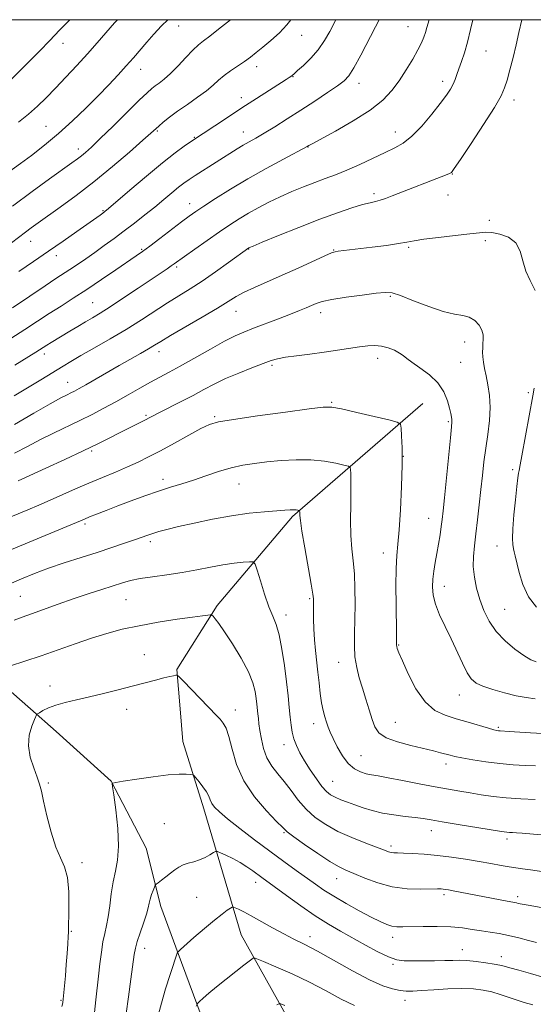
# Model space of a CAD drawing. Extents: x 2172300 to 2175200, y 289800 to 292700.
# Drawn here: x 2173690 to 2173866, y 292162 to 292500 of the extents above; entities that cross this region are included whole.
import ezdxf

# ---------------------------------------------------------------- set-up
doc = ezdxf.new("R2010")
doc.units = 0
doc.header["$MEASUREMENT"] = 0
for name, color, linetype, lineweight in [('BREAKLINE DTM HARD', 7, 'Continuous', 0), ('CONTOUR INDEX', 41, 'Continuous', 13), ('CONTOUR INTERMEDIATE', 44, 'Continuous', 0), ('GRID LINE', 7, 'Continuous', 0), ('SPOT ELEVATION DTM', 2, 'Continuous', 13)]:
    doc.layers.add(name, color=color, linetype=linetype, lineweight=lineweight)

msp = doc.modelspace()

# ---------------------------------------------------------------- linework, layer by layer
at = {"layer": 'BREAKLINE DTM HARD', "extrusion": (-0.1077956467105149, -0.07510437676391893, 0.9913321497566622), "elevation": -255166.9024927152, "flags": 128}
msp.add_lwpolyline([(1002843.026754151, 1933851.282901815), (1002852.758587024, 1933845.574247951), (1002875.788597249, 1933838.191055619)], dxfattribs=at)
at = {"layer": 'BREAKLINE DTM HARD'}
for points in [[(2173827.85, 292368.29, 1124.87), (2173783.2, 292329.5, 1119.72), (2173757.39, 292298.96, 1116.31), (2173743.55, 292277.08, 1114.13), (2173744.66, 292263.55, 1113.23)], [(2173609.14, 292323.14, 1129.4), (2173649.76, 292293.82, 1120.64), (2173678.03, 292276.93, 1116.15), (2173693.32, 292263.5, 1114.26)], [(2173693.33, 292263.5, 1114.26), (2173702.15, 292255.75, 1113.17), (2173720.92, 292238.69, 1112.03), (2173732.95, 292215.7, 1111.04), (2173738.06, 292195.75, 1109.38), (2173743.96, 292179.52, 1107.95)], [(2173752.74, 292229.25, 1111.51), (2173765.61, 292185.95, 1106.99), (2173790.53, 292141.35, 1101.3), (2173817.29, 292115.77, 1096.55), (2173843.57, 292094.41, 1093.29), (2173857.54, 292077.09, 1090.76), (2173866.83, 292062.24, 1088.35)], [(2173860.66, 292051.17, 1088.33), (2173814.59, 292084.07, 1096.03), (2173779.02, 292105.72, 1099.32), (2173763.51, 292126.82, 1101.99), (2173743.96, 292179.52, 1107.95)]]:
    msp.add_polyline3d(points, dxfattribs=at)
at = {"layer": 'CONTOUR INDEX', "flags": 128}
for points, elevation in [([(2173686.949, 292479.697), (2173690.013, 292482.754), (2173696.493, 292489.323), (2173699.8119, 292492.724), (2173703.418, 292496.4670000001), (2173706.7749, 292500.0000000001)], 1150), ([(2173689.259, 292413.621), (2173694.284, 292417.012), (2173699.452, 292420.5220000001), (2173704.539, 292424.0330000001), (2173709.169, 292427.2719000001), (2173717.143, 292432.9300000001), (2173718.1121, 292433.633), (2173718.836, 292434.1839000001), (2173720.098, 292435.237), (2173727.39, 292441.507), (2173733.0659, 292446.341), (2173738.574, 292450.911), (2173742.92, 292454.3259000001), (2173746.062, 292456.628), (2173748.193, 292458.091), (2173760.89, 292466.469), (2173765.836, 292469.703), (2173770.815, 292472.9259), (2173780.963, 292479.441), (2173782.068, 292480.167), (2173782.607, 292480.54), (2173783.029, 292480.863), (2173783.697, 292481.425), (2173784.947, 292482.513), (2173786.984, 292484.333), (2173789.491, 292486.781), (2173792.019, 292489.6730000001), (2173794.203, 292492.818), (2173796.029, 292496.0050000001), (2173798.058, 292500.0000000001)], 1140), ([(2173687.767, 292361.117), (2173694.489, 292364.9300000001), (2173700.06, 292368.1510000001), (2173703.701, 292370.198), (2173705.834, 292371.3200000001), (2173707.175, 292371.975), (2173708.392, 292372.584), (2173709.945, 292373.4190000001), (2173712.246, 292374.715), (2173723.706, 292381.308), (2173731.065, 292385.4840000001), (2173733.814, 292387.062), (2173735.88, 292388.292), (2173738.064, 292389.618), (2173741.365, 292391.588), (2173752.187, 292397.9300000001), (2173757.405, 292401.035), (2173761.086, 292403.3040000001), (2173763.821, 292404.969), (2173766.586, 292406.4560000001), (2173770.169, 292408.126), (2173779.6649, 292412.292), (2173785.125, 292414.7550000001), (2173794.26, 292418.9460000001), (2173796.588, 292419.969), (2173797.817, 292420.3919), (2173798.793, 292420.55), (2173810.532, 292421.959), (2173815.401, 292422.5710000001), (2173819.586, 292423.161), (2173822.455, 292423.6690000001), (2173824.912, 292424.144), (2173828.239, 292424.665), (2173833.268, 292425.279), (2173839.011, 292425.921), (2173844.026, 292426.4940000001), (2173847.287, 292426.907), (2173849.431, 292427.085), (2173851.514, 292426.959), (2173854.288, 292426.434), (2173857.305, 292425.322), (2173859.815, 292423.412), (2173861.306, 292420.601), (2173862.213, 292417.233), (2173863.209, 292413.762), (2173864.752, 292410.4890000001), (2173866.434, 292407.115)], 1130), ([(2173866.043, 292373.547), (2173865.638, 292370.9570000001), (2173861.862, 292350.287), (2173861.3, 292347.2849), (2173860.897, 292345.2770000001), (2173860.748, 292344.433), (2173860.515, 292342.795), (2173860.148, 292339.8310000001), (2173859.633, 292335.292), (2173859.1031, 292330.067), (2173858.729, 292325.334), (2173858.634, 292321.996), (2173858.757, 292319.865), (2173858.989, 292318.485), (2173859.255, 292317.376), (2173859.612, 292315.986), (2173860.97, 292310.2940000001), (2173862.253, 292306.1391), (2173864.19, 292301.997), (2173866.86, 292298.4570000001)], 1130), ([(2173685.773, 292306.226), (2173690.216, 292308.172), (2173694.637, 292309.9699), (2173699.438, 292311.743), (2173704.875, 292313.579), (2173710.625, 292315.433), (2173716.217, 292317.225), (2173721.242, 292318.879), (2173725.528, 292320.3320000001), (2173728.962, 292321.5239), (2173733.505, 292323.1190000001), (2173735.318, 292323.719), (2173737.366, 292324.338), (2173740.113, 292325.0810000001), (2173744.038, 292326.051), (2173749.419, 292327.2940000001), (2173755.729, 292328.6240000001), (2173762.239, 292329.7940000001), (2173768.295, 292330.618), (2173773.538, 292331.1410000001), (2173780.557, 292331.6850000001), (2173782.407, 292331.813), (2173783.596, 292331.856), (2173784.431, 292331.822), (2173785.006, 292331.746), (2173785.55, 292331.623), (2173785.621, 292331.574), (2173785.637, 292331.483), (2173785.659, 292331.024), (2173785.662, 292330.594), (2173785.682, 292329.857), (2173785.874, 292328.113), (2173786.424, 292324.531), (2173787.429, 292318.7180000001), (2173789.632, 292306.317), (2173790.196, 292302.8891), (2173790.398, 292301.281), (2173790.414, 292300.5540000001), (2173790.3919, 292299.8721), (2173790.3731, 292298.8050000001), (2173790.37, 292297.0220000001), (2173790.4, 292294.311), (2173790.501, 292290.9240000001), (2173790.712, 292287.231), (2173791.056, 292283.5330000001), (2173791.918, 292276.148), (2173792.316, 292272.4180000001), (2173792.709, 292268.838), (2173793.151, 292265.628), (2173793.677, 292262.953), (2173794.256, 292260.7501000001), (2173794.84, 292258.9), (2173795.416, 292257.2500000001), (2173796.117, 292255.4940000001), (2173797.113, 292253.295), (2173798.528, 292250.465), (2173800.292, 292247.436), (2173802.293, 292244.7940000001), (2173804.411, 292242.985), (2173806.519, 292241.8960000001), (2173808.486, 292241.279), (2173810.32, 292240.888), (2173812.581, 292240.503), (2173815.9681, 292239.909), (2173820.8939, 292238.9671), (2173826.633, 292237.8399), (2173832.172, 292236.7670000001), (2173836.746, 292235.9290000001), (2173840.588, 292235.2701), (2173844.174, 292234.677), (2173847.922, 292234.069), (2173851.999, 292233.487), (2173856.51, 292233.008), (2173861.462, 292232.6790000001), (2173866.456, 292232.458)], 1120), ([(2173726.139, 292158.9500000001), (2173726.874, 292164.7060000001), (2173727.717, 292170.765), (2173728.917, 292179.219), (2173729.326, 292181.454), (2173729.945, 292183.672), (2173730.946, 292186.66), (2173732.107, 292190.019), (2173733.104, 292193.058), (2173733.707, 292195.2660000001), (2173734.055, 292196.867), (2173734.377, 292198.2681), (2173734.8409, 292199.765), (2173735.366, 292201.2060000001), (2173735.804, 292202.327), (2173736.0829, 292202.9670000001), (2173736.412, 292203.368), (2173737.073, 292203.8750000001), (2173738.256, 292204.743), (2173739.776, 292205.8789), (2173741.355, 292207.099), (2173742.789, 292208.243), (2173744.171, 292209.2340000001), (2173745.6641, 292210.0160000001), (2173747.389, 292210.572), (2173749.287, 292211.056), (2173751.253, 292211.66), (2173753.167, 292212.5050000001), (2173754.844, 292213.426), (2173756.084, 292214.186), (2173756.809, 292214.584), (2173757.426, 292214.5750000001), (2173758.4629, 292214.153), (2173760.293, 292213.327), (2173762.67, 292212.184), (2173765.191, 292210.828), (2173767.515, 292209.367), (2173769.543, 292207.934), (2173772.674, 292205.602), (2173781.121, 292199.447), (2173786.019, 292195.948), (2173791.012, 292192.535), (2173795.524, 292189.6850000001), (2173799.702, 292187.243), (2173808.238, 292182.4389000001), (2173812.477, 292180.1410000001), (2173816.146, 292178.3751000001), (2173818.983, 292177.406), (2173821.483, 292177.0490000001), (2173824.325, 292177.0060000001), (2173827.959, 292177.029), (2173831.915, 292177.073), (2173835.493, 292177.1410000001), (2173838.2169, 292177.2220000001), (2173840.509, 292177.247), (2173843.018, 292177.129), (2173846.169, 292176.816), (2173849.5059, 292176.385), (2173852.35, 292175.9460000001), (2173854.268, 292175.569), (2173855.815, 292175.171), (2173857.79, 292174.628), (2173860.819, 292173.8320000001), (2173864.816, 292172.731), (2173869.519, 292171.29)], 1110)]:
    msp.add_lwpolyline(points, dxfattribs=dict(at, elevation=elevation))
at = {"layer": 'CONTOUR INTERMEDIATE', "flags": 128}
for points, elevation in [([(2173683.693, 292446.1360000001), (2173689.895, 292450.6740000001), (2173693.618, 292453.447), (2173698.07, 292456.905), (2173702.87, 292460.894), (2173707.672, 292465.238), (2173712.264, 292469.6680000001), (2173716.464, 292473.8910000001), (2173720.137, 292477.6800000001), (2173723.326, 292481.058), (2173726.115, 292484.113), (2173728.6, 292486.934), (2173733.192, 292492.282), (2173735.588, 292495.0110000001), (2173738.271, 292497.893), (2173740.403, 292500.0000000001)], 1146), ([(2173686.546, 292390.5540000001), (2173691.316, 292393.648), (2173695.643, 292396.5021), (2173699.726, 292399.175), (2173703.77, 292401.752), (2173707.99, 292404.425), (2173712.604, 292407.4111), (2173717.672, 292410.8), (2173722.621, 292414.1759), (2173729.52, 292418.9240000001), (2173731.691, 292420.4589), (2173734.183, 292422.3050000001), (2173737.65, 292424.941), (2173745.093, 292430.627), (2173747.697, 292432.573), (2173749.962, 292434.175), (2173752.7609, 292436.046), (2173756.77, 292438.6520000001), (2173761.886, 292441.863), (2173767.814, 292445.4), (2173774.149, 292448.959), (2173780.062, 292452.148), (2173788.173, 292456.439), (2173788.773, 292456.796), (2173789.962, 292457.455), (2173797.884, 292461.7490000001), (2173804.011, 292465.246), (2173809.792, 292468.927), (2173814.13, 292472.355), (2173817.276, 292475.648), (2173819.82, 292479.0650000001), (2173822.2191, 292482.753), (2173824.41, 292486.412), (2173826.198, 292489.632), (2173827.446, 292492.116), (2173828.258, 292494.0289), (2173828.795, 292495.649), (2173829.277, 292497.376), (2173830.116, 292500.0000000001)], 1136), ([(2173686.737, 292423.428), (2173691.558, 292427.078), (2173693.572, 292428.568), (2173695.918, 292430.2560000001), (2173703.519, 292435.661), (2173708.943, 292439.645), (2173715.037, 292444.36), (2173721.3781, 292449.5750000001), (2173727.238, 292454.595), (2173731.806, 292458.606), (2173737.27, 292463.477), (2173738.85, 292464.814), (2173741.004, 292466.535), (2173743.773, 292468.602), (2173747.103, 292470.9460000001), (2173750.566, 292473.365), (2173753.641, 292475.6250000001), (2173755.968, 292477.556), (2173757.842, 292479.2440000001), (2173759.722, 292480.8420000001), (2173761.9431, 292482.466), (2173766.667, 292485.6460000001), (2173768.717, 292487.1250000001), (2173770.722, 292488.692), (2173773.005, 292490.562), (2173775.76, 292492.878), (2173778.665, 292495.492), (2173781.271, 292498.184), (2173782.651, 292500.0000000001)], 1142), ([(2173687.072, 292436.015), (2173693.864, 292441.039), (2173699.803, 292445.34), (2173707.496, 292450.833), (2173709.407, 292452.2191), (2173710.777, 292453.273), (2173712.197, 292454.46), (2173714.186, 292456.27), (2173717.243, 292459.202), (2173721.603, 292463.4780000001), (2173730.591, 292472.33), (2173733.295, 292474.928), (2173734.91, 292476.368), (2173736.111, 292477.292), (2173737.472, 292478.27), (2173739.179, 292479.611), (2173741.3219, 292481.552), (2173743.907, 292484.193), (2173746.608, 292487.072), (2173749.02, 292489.5851), (2173750.896, 292491.3310000001), (2173752.641, 292492.7220000001), (2173754.818, 292494.372), (2173757.814, 292496.7220000001), (2173761.907, 292500.0000000001)], 1144), ([(2173687.111, 292401.165), (2173693.032, 292405.1630000001), (2173698.301, 292408.705), (2173702.006, 292411.153), (2173706.833, 292414.292), (2173709.368, 292415.998), (2173712.24, 292417.9790000001), (2173715.347, 292420.161), (2173718.601, 292422.482), (2173721.9751, 292424.934), (2173725.456, 292427.5209000001), (2173729.015, 292430.233), (2173732.548, 292432.9950000001), (2173735.936, 292435.72), (2173739.063, 292438.3100000001), (2173741.824, 292440.628), (2173744.119, 292442.53), (2173745.9451, 292443.953), (2173747.683, 292445.1759), (2173749.809, 292446.558), (2173764.189, 292455.6410000001), (2173766.309, 292456.931), (2173768.35, 292458.1059), (2173770.618, 292459.3920000001), (2173773.451, 292461.05), (2173777.087, 292463.27), (2173781.368, 292465.959), (2173786.038, 292468.952), (2173790.795, 292472.057), (2173795.17, 292474.9620000001), (2173798.65, 292477.3260000001), (2173800.932, 292479.0210000001), (2173802.552, 292480.7669), (2173804.257, 292483.496), (2173806.585, 292487.7969), (2173811.676, 292497.6030000001), (2173812.945, 292500.0000000001)], 1138), ([(2173687.69, 292370.9010000001), (2173692.856, 292373.99), (2173696.828, 292376.41), (2173704.5021, 292381.167), (2173707.13, 292382.735), (2173710.605, 292384.7440000001), (2173715.242, 292387.378), (2173720.623, 292390.465), (2173726.1511, 292393.7450000001), (2173731.3259, 292396.981), (2173740.3421, 292402.7990000001), (2173748.094, 292407.623), (2173752.223, 292410.309), (2173756.81, 292413.482), (2173761.257, 292416.667), (2173768.186, 292421.687), (2173768.442, 292421.806), (2173769.65, 292422.316), (2173772.757, 292423.6040000001), (2173778.322, 292425.893), (2173785.363, 292428.7390000001), (2173792.516, 292431.534), (2173798.643, 292433.779), (2173803.5361, 292435.4261), (2173807.214, 292436.536), (2173809.774, 292437.2000000001), (2173811.622, 292437.623), (2173813.241, 292438.037), (2173815.076, 292438.6439), (2173817.416, 292439.528), (2173836.242, 292446.851), (2173837.092, 292447.2070000001), (2173837.6709, 292447.608), (2173838.649, 292448.884), (2173840.761, 292452.004), (2173844.421, 292457.4840000001), (2173848.734, 292464.034), (2173852.482, 292469.9089), (2173854.765, 292473.857), (2173855.961, 292476.578), (2173856.77, 292479.26), (2173857.745, 292482.814), (2173858.86, 292487.032), (2173859.943, 292491.428), (2173860.865, 292495.589), (2173861.804, 292500.0000000001)], 1132), ([(2173687.964, 292381.406), (2173695.182, 292385.888), (2173698.901, 292388.273), (2173700.347, 292389.1751000001), (2173706.847, 292393.143), (2173709.538, 292394.77), (2173712.138, 292396.318), (2173714.535, 292397.7230000001), (2173717.172, 292399.307), (2173720.6311, 292401.493), (2173725.237, 292404.519), (2173730.28, 292407.8910000001), (2173740.162, 292414.5490000001), (2173741.542, 292415.496), (2173742.595, 292416.243), (2173746.121, 292418.78), (2173749.621, 292421.2670000001), (2173753.872, 292424.26), (2173758.102, 292427.197), (2173761.728, 292429.6460000001), (2173764.924, 292431.698), (2173768.054, 292433.572), (2173771.416, 292435.4460000001), (2173775.043, 292437.33), (2173778.9021, 292439.191), (2173782.934, 292440.992), (2173786.973, 292442.6740000001), (2173790.829, 292444.172), (2173794.401, 292445.476), (2173797.952, 292446.79), (2173801.834, 292448.3690000001), (2173806.251, 292450.366), (2173814.942, 292454.47), (2173818.295, 292456.0160000001), (2173821.196, 292457.643), (2173824.157, 292460.002), (2173827.517, 292463.496), (2173830.933, 292467.5371), (2173833.888, 292471.287), (2173835.997, 292474.11), (2173837.384, 292476.17), (2173838.301, 292477.835), (2173838.984, 292479.437), (2173839.6, 292481.167), (2173840.296, 292483.1850000001), (2173841.182, 292485.6410000001), (2173842.202, 292488.6510000001), (2173843.261, 292492.324), (2173844.292, 292496.671), (2173845.038, 292500.0000000001)], 1134), ([(2173689.191, 292464.889), (2173692.621, 292467.5980000001), (2173695.7161, 292470.309), (2173698.691, 292473.188), (2173701.8679, 292476.452), (2173705.46, 292480.225), (2173709.249, 292484.2770000001), (2173712.904, 292488.285), (2173716.186, 292492.004), (2173722.155, 292498.9080000001), (2173723.123, 292500.0000000001)], 1148), ([(2173687.791, 292351.2170000001), (2173692.317, 292353.602), (2173696.6771, 292355.925), (2173701.17, 292358.1680000001), (2173710.176, 292362.4680000001), (2173714.408, 292364.569), (2173718.505, 292366.7010000001), (2173722.599, 292368.925), (2173726.758, 292371.26), (2173730.792, 292373.551), (2173734.446, 292375.6030000001), (2173737.618, 292377.323), (2173740.813, 292379.034), (2173744.69, 292381.1630000001), (2173754.995, 292386.9990000001), (2173759.817, 292389.653), (2173763.47, 292391.497), (2173766.511, 292392.8210000001), (2173769.799, 292394.1), (2173778.4041, 292397.409), (2173782.494, 292399.001), (2173785.619, 292400.241), (2173787.91, 292401.178), (2173789.67, 292401.928), (2173791.272, 292402.596), (2173793.373, 292403.252), (2173796.694, 292403.955), (2173801.616, 292404.733), (2173807.135, 292405.493), (2173811.899, 292406.107), (2173815.0071, 292406.433), (2173817.352, 292406.253), (2173820.271, 292405.3320000001), (2173824.699, 292403.586), (2173829.946, 292401.531), (2173834.917, 292399.836), (2173838.761, 292398.961), (2173841.604, 292398.529), (2173843.816, 292397.9560000001), (2173845.686, 292396.8040000001), (2173847.176, 292395.2170000001), (2173848.165, 292393.4851), (2173848.592, 292391.8441), (2173848.629, 292390.307), (2173848.506, 292388.834), (2173848.418, 292387.377), (2173848.415, 292385.876), (2173848.509, 292384.265), (2173848.715, 292382.4680000001), (2173849.058, 292380.361), (2173849.564, 292377.8100000001), (2173850.213, 292374.7120000001), (2173850.79, 292371.084), (2173851.033, 292366.975), (2173850.766, 292362.461), (2173850.1539, 292357.719), (2173849.449, 292352.953), (2173848.847, 292348.301), (2173848.33, 292343.633), (2173847.822, 292338.753), (2173847.267, 292333.567), (2173846.683, 292328.378), (2173846.103, 292323.589), (2173845.579, 292319.48), (2173845.231, 292315.8379), (2173845.198, 292312.327), (2173845.582, 292308.6800000001), (2173846.35, 292304.9080000001), (2173847.435, 292301.0920000001), (2173848.8099, 292297.311), (2173850.612, 292293.628), (2173853.02, 292290.102), (2173856.096, 292286.819), (2173859.437, 292283.9730000001), (2173862.522, 292281.785), (2173864.95, 292280.3960000001), (2173866.793, 292279.634)], 1128), ([(2173689.065, 292341.758), (2173690.302, 292342.33), (2173698.572, 292346.1040000001), (2173705.086, 292349.089), (2173711.391, 292352.0270000001), (2173716.376, 292354.432), (2173720.258, 292356.376), (2173723.587, 292358.0761000001), (2173732.059, 292362.351), (2173737.608, 292365.209), (2173744.977, 292368.9501), (2173749.07, 292371.083), (2173752.768, 292373.0750000001), (2173756.3401, 292374.96), (2173760.241, 292376.836), (2173764.725, 292378.7500000001), (2173769.257, 292380.545), (2173773.106, 292382.0141), (2173775.8181, 292383.0170000001), (2173778.048, 292383.6790000001), (2173780.73, 292384.191), (2173784.547, 292384.713), (2173789.17, 292385.2801), (2173794.021, 292385.895), (2173798.5969, 292386.5490000001), (2173806.185, 292387.7280000001), (2173809.015, 292388.1090000001), (2173811.407, 292388.238), (2173813.66, 292388.019), (2173815.972, 292387.407), (2173818.1579, 292386.546), (2173819.932, 292385.626), (2173821.167, 292384.765), (2173822.351, 292383.7889), (2173824.132, 292382.4500000001), (2173826.915, 292380.559), (2173830.16, 292378.159), (2173833.09, 292375.3480000001), (2173835.104, 292372.273), (2173836.318, 292369.268), (2173837.025, 292366.711), (2173837.476, 292364.882), (2173837.749, 292363.662), (2173837.882, 292362.8310000001), (2173837.894, 292362.025), (2173837.74, 292360.296), (2173837.358, 292356.5490000001), (2173835.329, 292335.9510000001), (2173834.874, 292331.441), (2173834.549, 292328.5351), (2173834.225, 292326.1030000001), (2173833.803, 292323.254), (2173833.293, 292320.046), (2173832.734, 292316.7760000001), (2173832.17, 292313.6850000001), (2173831.6689, 292310.7830000001), (2173831.3049, 292308.025), (2173831.166, 292305.338), (2173831.407, 292302.536), (2173832.198, 292299.406), (2173833.637, 292295.7930000001), (2173835.525, 292291.778), (2173837.592, 292287.503), (2173841.453, 292279.15), (2173843.082, 292275.921), (2173844.518, 292273.7720000001), (2173846.164, 292272.3871000001), (2173848.518, 292271.3), (2173851.895, 292270.148), (2173855.878, 292269.001), (2173859.867, 292268.035), (2173863.386, 292267.3740000001), (2173866.457, 292266.941)], 1126), ([(2173683.754, 292328.226), (2173692.375, 292331.841), (2173696.178, 292333.4560000001), (2173700.0421, 292335.135), (2173708.695, 292338.977), (2173713.322, 292340.985), (2173717.976, 292342.934), (2173722.465, 292344.79), (2173726.58, 292346.534), (2173730.236, 292348.191), (2173733.835, 292349.965), (2173737.9, 292352.105), (2173742.719, 292354.7290000001), (2173747.638, 292357.4290000001), (2173751.7649, 292359.6689), (2173754.67, 292361.0810000001), (2173757.758, 292361.981), (2173762.896, 292362.855), (2173771.1949, 292364.05), (2173780.74, 292365.366), (2173788.865, 292366.461), (2173793.713, 292367.05), (2173796.685, 292367.052), (2173799.995, 292366.441), (2173805.198, 292365.264), (2173811.21, 292363.8690000001), (2173816.2841, 292362.681), (2173819.12, 292361.9460000001), (2173820.201, 292361.203), (2173820.451, 292359.8161000001), (2173820.623, 292357.2170000001), (2173820.7761, 292353.116), (2173820.794, 292347.289), (2173820.5941, 292339.8), (2173820.2301, 292331.8519), (2173819.788, 292324.9350000001), (2173819.351, 292320.036), (2173818.9851, 292316.1360000001), (2173818.749, 292311.716), (2173818.681, 292305.747), (2173818.724, 292299.181), (2173818.842, 292289.6790000001), (2173818.853, 292287.5540000001), (2173818.842, 292285.816), (2173818.863, 292285.377), (2173818.939, 292284.943), (2173819.137, 292284.2560000001), (2173819.692, 292282.796), (2173820.876, 292279.9791000001), (2173822.878, 292275.531), (2173825.546, 292270.422), (2173828.64, 292265.931), (2173831.969, 292263.0110000001), (2173835.533, 292261.303), (2173839.378, 292260.1209), (2173843.452, 292258.926), (2173850.38, 292256.8470000001), (2173852.294, 292256.303), (2173853.315, 292256.0571), (2173853.873, 292255.9730000001), (2173854.415, 292255.9290000001), (2173857.463, 292255.743), (2173864.876, 292255.2660000001), (2173868.983, 292255.0131)], 1124), ([(2173686.829, 292318.1580000001), (2173711.832, 292328.666), (2173713.529, 292329.3649), (2173715.967, 292330.3421), (2173719.232, 292331.623), (2173723.222, 292333.154), (2173727.787, 292334.862), (2173732.577, 292336.5980000001), (2173737.192, 292338.193), (2173741.352, 292339.536), (2173745.255, 292340.751), (2173749.219, 292342.019), (2173753.467, 292343.455), (2173757.847, 292344.911), (2173762.113, 292346.175), (2173766.116, 292347.089), (2173770.098, 292347.7321), (2173774.399, 292348.2390000001), (2173779.245, 292348.6950000001), (2173784.388, 292348.986), (2173789.467, 292348.9460000001), (2173794.125, 292348.483), (2173798.022, 292347.8), (2173800.824, 292347.176), (2173802.335, 292346.784), (2173802.911, 292346.3881), (2173803.044, 292345.65), (2173803.1371, 292344.2440000001), (2173803.2229, 292341.9130000001), (2173803.244, 292338.411), (2173803.177, 292333.664), (2173803.123, 292328.281), (2173803.221, 292323.036), (2173803.555, 292318.4840000001), (2173804.004, 292314.278), (2173804.397, 292309.846), (2173804.601, 292304.791), (2173804.633, 292299.4080000001), (2173804.551, 292294.164), (2173804.427, 292289.432), (2173804.3981, 292285.193), (2173804.619, 292281.33), (2173805.2, 292277.72), (2173806.078, 292274.2000000001), (2173807.147, 292270.6), (2173808.303, 292266.8320000001), (2173809.449, 292263.15), (2173810.493, 292259.889), (2173811.4601, 292257.2980000001), (2173812.853, 292255.2710000001), (2173815.296, 292253.6140000001), (2173819.15, 292252.1680000001), (2173823.733, 292250.9180000001), (2173831.499, 292249.072), (2173833.982, 292248.4500000001), (2173837.2371, 292247.5760000001), (2173838.874, 292247.1790000001), (2173841.324, 292246.681), (2173845.006, 292246.0260000001), (2173849.542, 292245.323), (2173854.353, 292244.725), (2173858.931, 292244.344), (2173863.054, 292244.132), (2173866.573, 292244.0000000001)], 1122), ([(2173687.673, 292293.9940000001), (2173690.4, 292294.9780000001), (2173693.665, 292296.122), (2173702.777, 292299.443), (2173707.974, 292301.284), (2173713.075, 292302.9940000001), (2173717.759, 292304.4990000001), (2173724.824, 292306.7390000001), (2173727.641, 292307.5220000001), (2173730.908, 292308.2010000001), (2173735.162, 292308.861), (2173740.125, 292309.562), (2173745.314, 292310.355), (2173750.317, 292311.2610000001), (2173755, 292312.171), (2173759.295, 292312.9450000001), (2173763.112, 292313.4780000001), (2173766.25, 292313.7990000001), (2173768.48, 292313.9730000001), (2173769.71, 292313.9510000001), (2173770.377, 292313.221), (2173771.054, 292311.16), (2173772.1719, 292307.4321), (2173773.603, 292302.862), (2173775.08, 292298.566), (2173776.389, 292295.3040000001), (2173777.533, 292292.416), (2173778.571, 292288.888), (2173779.542, 292284.019), (2173780.415, 292278.361), (2173781.138, 292272.782), (2173781.678, 292267.982), (2173782.076, 292263.9940000001), (2173782.388, 292260.6850000001), (2173782.683, 292257.911), (2173783.0621, 292255.4890000001), (2173783.639, 292253.2220000001), (2173784.513, 292250.928), (2173785.7311, 292248.463), (2173787.327, 292245.694), (2173789.2809, 292242.5870000001), (2173791.362, 292239.5060000001), (2173793.283, 292236.917), (2173794.854, 292235.1520000001), (2173796.269, 292234.013), (2173797.817, 292233.1680000001), (2173799.728, 292232.341), (2173801.999, 292231.466), (2173804.566, 292230.532), (2173807.391, 292229.546), (2173810.526, 292228.586), (2173814.045, 292227.7490000001), (2173817.935, 292227.106), (2173821.821, 292226.6179000001), (2173825.24, 292226.2220000001), (2173827.971, 292225.845), (2173830.755, 292225.385), (2173834.573, 292224.7340000001), (2173840.003, 292223.838), (2173854.237, 292221.54), (2173855.843, 292221.2940000001), (2173856.727, 292221.193), (2173857.585, 292221.135), (2173858.65, 292221.0791), (2173860.037, 292220.9940000001), (2173861.953, 292220.851), (2173894.739, 292218.0440000001)], 1118), ([(2173686.4161, 292278.282), (2173691.328, 292279.829), (2173696.949, 292281.6850000001), (2173702.809, 292283.742), (2173708.642, 292285.8320000001), (2173714.23, 292287.7670000001), (2173719.4719, 292289.411), (2173724.745, 292290.811), (2173730.543, 292292.063), (2173737.097, 292293.23), (2173743.585, 292294.248), (2173748.923, 292295.0210000001), (2173752.3111, 292295.485), (2173754.093, 292295.709), (2173754.8971, 292295.796), (2173755.286, 292295.812), (2173755.556, 292295.675), (2173755.939, 292295.2710000001), (2173756.66, 292294.434), (2173757.91, 292292.811), (2173759.876, 292290.003), (2173762.598, 292285.823), (2173765.548, 292280.9401), (2173768.053, 292276.238), (2173769.609, 292272.414), (2173770.392, 292269.427), (2173770.749, 292267.053), (2173770.97, 292265.0820000001), (2173771.2939, 292261.803), (2173771.461, 292260.227), (2173771.685, 292258.411), (2173772.012, 292256.099), (2173772.5, 292253.148), (2173773.263, 292249.868), (2173774.431, 292246.678), (2173776.0831, 292243.877), (2173778.1069, 292241.27), (2173780.346, 292238.5380000001), (2173782.6819, 292235.463), (2173785.171, 292232.2230000001), (2173787.911, 292229.096), (2173791.006, 292226.2980000001), (2173794.583, 292223.795), (2173798.776, 292221.49), (2173803.565, 292219.329), (2173808.311, 292217.4300000001), (2173814.725, 292214.9990000001), (2173816.149, 292214.474), (2173817.042, 292214.226), (2173817.9251, 292214.117), (2173819.204, 292214.066), (2173821.26, 292214.01), (2173824.359, 292213.8859000001), (2173828.327, 292213.643), (2173832.876, 292213.233), (2173837.721, 292212.6310000001), (2173842.579, 292211.9020000001), (2173847.1689, 292211.132), (2173851.248, 292210.4031000001), (2173854.73, 292209.769), (2173857.563, 292209.278), (2173859.8179, 292208.9460000001), (2173862.032, 292208.6580000001), (2173864.862, 292208.269), (2173873.289, 292206.988)], 1116), ([(2173703.995, 292161.3810000001), (2173704.283, 292162.1580000001), (2173704.404, 292162.731), (2173704.948, 292168.4840000001), (2173705.256, 292171.947), (2173705.574, 292175.7830000001), (2173705.855, 292179.564), (2173706.078, 292182.8920000001), (2173706.224, 292185.379), (2173706.291, 292186.8989), (2173706.458, 292195.3430000001), (2173706.394, 292200.702), (2173705.957, 292205.6630000001), (2173704.989, 292209.309), (2173703.612, 292212.3949), (2173702.018, 292216.095), (2173700.393, 292221.182), (2173698.917, 292226.8250000001), (2173697.765, 292231.796), (2173697.0251, 292235.224), (2173696.432, 292237.687), (2173695.632, 292240.123), (2173694.426, 292243.254), (2173693.22, 292246.928), (2173692.578, 292250.779), (2173692.875, 292254.444), (2173693.754, 292257.59), (2173694.6721, 292259.887), (2173695.433, 292261.6510000001), (2173696.34, 292262.205), (2173697.5551, 292262.9180000001), (2173699.417, 292263.8430000001), (2173701.97, 292264.824), (2173705.2329, 292265.746), (2173709.129, 292266.66), (2173713.56, 292267.656), (2173718.391, 292268.797), (2173723.35, 292270.0270000001), (2173728.129, 292271.2560000001), (2173736.137, 292273.3910000001), (2173739.0491, 292274.1510000001), (2173741.095, 292274.639), (2173742.404, 292274.9080000001), (2173743.164, 292275.0380000001), (2173743.619, 292275.0270000001), (2173744.255, 292274.5380000001), (2173745.615, 292273.155), (2173757.231, 292261.1240000001), (2173758.337, 292259.9290000001), (2173759.374, 292258.667), (2173760.393, 292256.856), (2173761.395, 292253.9790000001), (2173762.461, 292249.705), (2173764.001, 292244.4400000001), (2173766.504, 292238.773), (2173770.2, 292233.282), (2173774.292, 292228.486), (2173777.723, 292224.8910000001), (2173779.814, 292222.7549000001), (2173781.382, 292221.339), (2173783.619, 292219.6549), (2173787.337, 292217.015), (2173791.82, 292213.926), (2173795.97, 292211.1950000001), (2173799.015, 292209.3960000001), (2173801.487, 292208.191), (2173804.246, 292207.0110000001), (2173807.951, 292205.453), (2173812.457, 292203.792), (2173817.42, 292202.469), (2173822.461, 292201.8040000001), (2173827.062, 292201.638), (2173832.914, 292201.7290000001), (2173834.1399, 292201.715), (2173834.879, 292201.66), (2173835.618, 292201.564), (2173836.67, 292201.39), (2173838.308, 292201.088), (2173856.799, 292197.4940000001), (2173859.969, 292196.91), (2173860.639, 292196.759), (2173861.994, 292196.482), (2173864.672, 292195.9940000001), (2173869.034, 292195.225)], 1114), ([(2173715.223, 292159.3441), (2173715.658, 292163.655), (2173716.661, 292171.819), (2173717.13, 292175.98), (2173717.602, 292179.9950000001), (2173718.131, 292183.5430000001), (2173718.751, 292186.4510000001), (2173719.4, 292189.137), (2173719.994, 292192.167), (2173720.486, 292195.9300000001), (2173720.977, 292200.0939), (2173721.605, 292204.1520000001), (2173722.429, 292207.809), (2173723.182, 292211.628), (2173723.52, 292216.385), (2173723.219, 292222.485), (2173722.535, 292228.833), (2173721.847, 292233.963), (2173721.453, 292236.8), (2173721.321, 292237.852), (2173721.337, 292238.019), (2173721.536, 292238.0729), (2173722.545, 292238.26), (2173725.14, 292238.694), (2173729.739, 292239.426), (2173735.334, 292240.2490000001), (2173740.561, 292240.8910000001), (2173744.341, 292241.153), (2173746.745, 292241.137), (2173748.129, 292241.019), (2173748.862, 292240.903), (2173749.349, 292240.601), (2173750.011, 292239.855), (2173751.132, 292238.5050000001), (2173752.471, 292236.792), (2173753.656, 292235.052), (2173754.422, 292233.55), (2173754.945, 292232.2550000001), (2173755.511, 292231.061), (2173756.425, 292229.818), (2173758.082, 292228.2000000001), (2173760.898, 292225.836), (2173765.102, 292222.507), (2173770.172, 292218.602), (2173775.402, 292214.662), (2173780.1951, 292211.1360000001), (2173784.403, 292208.096), (2173791.018, 292203.356), (2173793.951, 292201.3470000001), (2173797.351, 292199.208), (2173801.5631, 292196.758), (2173806.071, 292194.2610000001), (2173810.146, 292192.0930000001), (2173813.233, 292190.541), (2173815.498, 292189.5540000001), (2173817.284, 292188.996), (2173818.963, 292188.735), (2173821.015, 292188.677), (2173828.057, 292188.814), (2173832.813, 292188.8310000001), (2173837.472, 292188.694), (2173841.459, 292188.345), (2173844.87, 292187.8599), (2173847.967, 292187.3470000001), (2173850.988, 292186.877), (2173854.073, 292186.3800000001), (2173857.334, 292185.7490000001), (2173860.793, 292184.9259), (2173864.1091, 292184.05), (2173866.85, 292183.308)], 1112), ([(2173737.225, 292158.78), (2173738.183, 292162.551), (2173739.622, 292167.393), (2173741.2201, 292172.416), (2173743.748, 292180.0650000001), (2173743.778, 292180.1030000001), (2173744.033, 292180.3050000001), (2173744.746, 292180.921), (2173749.3771, 292185.014), (2173752.956, 292188.145), (2173756.378, 292191.0429000001), (2173758.999, 292193.106), (2173760.799, 292194.3891), (2173761.914, 292195.111), (2173762.522, 292195.46), (2173762.946, 292195.4990000001), (2173763.553, 292195.262), (2173764.666, 292194.7550000001), (2173766.456, 292193.8751000001), (2173769.054, 292192.491), (2173776.353, 292188.361), (2173780.1629, 292186.28), (2173783.616, 292184.536), (2173787.226, 292182.7500000001), (2173791.708, 292180.388), (2173803.809, 292173.5760000001), (2173809.642, 292170.491), (2173814.176, 292168.488), (2173817.532, 292167.4080000001), (2173820.06, 292166.906), (2173822.16, 292166.6850000001), (2173824.413, 292166.667), (2173827.447, 292166.8250000001), (2173831.658, 292167.1140000001), (2173836.511, 292167.405), (2173841.24, 292167.551), (2173845.2469, 292167.432), (2173848.614, 292167.041), (2173851.59, 292166.399), (2173854.3969, 292165.5430000001), (2173857.1329, 292164.578), (2173859.867, 292163.627), (2173862.671, 292162.768), (2173865.618, 292161.916)], 1108), ([(2173750.159, 292161.488), (2173750.61, 292162.4290000001), (2173751.31, 292163.134), (2173752.586, 292164.2710000001), (2173754.524, 292165.954), (2173757.149, 292168.157), (2173760.379, 292170.779), (2173763.698, 292173.4199), (2173766.483, 292175.6030000001), (2173768.269, 292176.977), (2173769.22, 292177.684), (2173769.658, 292177.992), (2173769.9821, 292178.08), (2173770.91, 292177.773), (2173773.236, 292176.808), (2173777.477, 292175.0101), (2173783.036, 292172.5550000001), (2173789.04, 292169.708), (2173794.74, 292166.74), (2173799.902, 292163.96), (2173804.417, 292161.682)], 1106), ([(2173777.835, 292161.916), (2173778.517, 292162.307), (2173779.233, 292162.2560000001), (2173780.595, 292161.72)], 1104)]:
    msp.add_lwpolyline(points, dxfattribs=dict(at, elevation=elevation))
at = {"layer": 'GRID LINE', "flags": 128}
msp.add_lwpolyline([(2172500, 290000), (2175000, 290000), (2175000, 292500), (2172500, 292500), (2172500, 290000)], dxfattribs=at)
at = {"layer": 'SPOT ELEVATION DTM'}
for p in [(2173744.15, 292497.83, 1145.32), (2173822.85, 292497.58, 1136.85), (2173786.3, 292494.61, 1141.23), (2173704.44, 292491.91, 1149.41), (2173849.6, 292489.21, 1133.13), (2173731.13, 292482.94, 1145.3), (2173770.9, 292483.92, 1141.47), (2173783.39, 292480.43, 1139.92), (2173834.74, 292478.9, 1134.47), (2173806.01, 292478.11, 1137.42), (2173765.57, 292473.24, 1140.54), (2173859.21, 292472.47, 1131.51), (2173698.58, 292463.37, 1146.95), (2173736.76, 292461.75, 1141.82), (2173749.47, 292459.66, 1140.11), (2173766.27, 292461.47, 1138.73), (2173818.51, 292461.47, 1134.67), (2173709.67, 292455.59, 1144.52), (2173788.46, 292456.26, 1135.95), (2173838.03, 292447.03, 1131.94), (2173811.19, 292440.29, 1132.36), (2173836.58, 292439.89, 1131.19), (2173747.89, 292436.83, 1136.64), (2173718.15, 292434.46, 1140.14), (2173850.76, 292431.13, 1130.25), (2173693.37, 292423.89, 1141.26), (2173768.19, 292421.33, 1131.94), (2173823.06, 292421.89, 1129.8), (2173849.35, 292424.2, 1129.77), (2173702.15, 292418.99, 1139.46), (2173731.44, 292421.2, 1136.17), (2173797.3, 292420.93, 1130.07), (2173743.42, 292415.17, 1133.73), (2173816.77, 292405.12, 1127.8), (2173714.58, 292402.86, 1134.95), (2173763.82, 292399.95, 1129.22), (2173792.89, 292399.49, 1127.48), (2173842.23, 292389.38, 1127.32), (2173698.09, 292385.23, 1133.51), (2173737.42, 292386.06, 1129.45), (2173776.15, 292381.43, 1125.74), (2173812.44, 292383.84, 1125.47), (2173840.82, 292382.47, 1127), (2173706.05, 292375.54, 1130.75), (2173864.08, 292372.04, 1129.75), (2173796.62, 292368.73, 1124.15), (2173732.93, 292364.29, 1126.23), (2173756.43, 292363.78, 1124.21), (2173836.65, 292362.07, 1125.8), (2173714.25, 292351.95, 1125.77), (2173821.17, 292350.21, 1124), (2173858.69, 292345.6, 1129.66), (2173738.79, 292342.25, 1122.48), (2173764.88, 292340.71, 1121.21), (2173711.97, 292326.99, 1121.7), (2173829.88, 292328.92, 1125.22), (2173734.42, 292320.92, 1119.63), (2173814.39, 292317.02, 1123.35), (2173853.37, 292319.42, 1129.26), (2173835.25, 292305.53, 1126.68), (2173689.8, 292302.09, 1118.95), (2173726.1, 292300.97, 1117.07), (2173789.08, 292301.34, 1119.81), (2173856.01, 292297.63, 1129), (2173780.96, 292295.72, 1118.52), (2173819.63, 292285.46, 1124.11), (2173732.31, 292282.16, 1114.79), (2173798.98, 292279.48, 1121.32), (2173699.99, 292271.31, 1114.57), (2173840.43, 292268.26, 1125.26), (2173726.28, 292263.34, 1113.41), (2173763.58, 292263.1, 1114.62), (2173790.46, 292258.49, 1119.44), (2173818.49, 292258.85, 1122.97), (2173853.82, 292257.21, 1124.22), (2173780.24, 292251.18, 1117.42), (2173806.73, 292247.51, 1120.97), (2173835.81, 292244.63, 1121.49), (2173699.38, 292238.03, 1113.84), (2173796.97, 292238.69, 1118.92), (2173739.23, 292224.09, 1111.22), (2173780.3, 292220.98, 1113.84), (2173830.79, 292221.73, 1117.38), (2173856.77, 292218.83, 1117.6), (2173816.97, 292216.46, 1116.38), (2173711.02, 292210.7, 1113.58), (2173798.28, 292205.29, 1113.3), (2173770.51, 292203.98, 1109.42), (2173750.33, 292198.87, 1108.97), (2173835.21, 292199.75, 1113.67), (2173860.47, 292199.03, 1114.38), (2173707.32, 292187.23, 1113.89), (2173789.23, 292185.33, 1108.54), (2173817.55, 292185.12, 1111.46), (2173732.43, 292181.32, 1109.43), (2173841.41, 292180.93, 1110.73), (2173854.8, 292178.51, 1110.6), (2173817.69, 292175.9, 1109.8), (2173703.8, 292163.5, 1114.12), (2173821.8, 292163.45, 1107.4)]:
    msp.add_point(p, dxfattribs=at)

doc.saveas('drawing.dxf')
